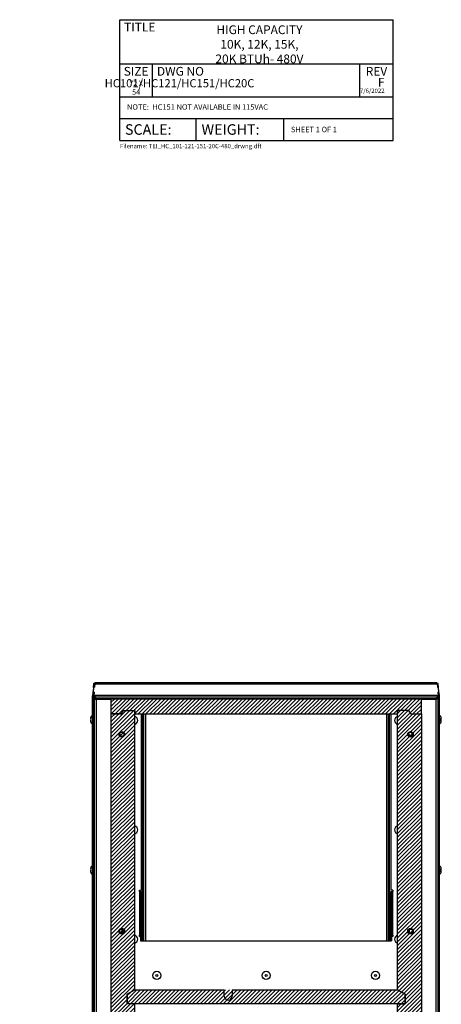
# Paper-space layout 'Layout1' of a CAD drawing. Units: inches. Extents: x 0 to 134, y -17 to 97.
# Drawn here: x 114 to 133, y 52 to 97 of the extents above; entities that cross this region are included whole.
import ezdxf
from ezdxf import colors
from ezdxf.entities.mleader import LeaderData, LeaderLine
from ezdxf.lldxf.tags import DXFTag
from ezdxf.math import Vec2, Vec3

# ---------------------------------------------------------------- set-up
doc = ezdxf.new("R2010")
doc.units = ezdxf.units.IN
doc.header["$MEASUREMENT"] = 0
for name, color, linetype in [('0.1875_RIVET__SI', 7, 'Continuous'), ('0.250-20_PEM_NUT', 7, 'Continuous'), ('1.00_CU_RETURN', 7, 'Continuous'), ('20006-480_CHASSI', 7, 'Continuous'), ('20007-480_-_SHRO', 7, 'Continuous'), ('71404-1', 7, 'Continuous'), ('71404-2', 7, 'Continuous'), ('71404-3', 7, 'Continuous'), ('71404-4', 7, 'Continuous'), ('Default', 7, 'Continuous'), ('END_PLT_A__3_ROW', 7, 'Continuous'), ('END_PLT_B__3_ROW', 7, 'Continuous'), ('FIN_FACE__3_ROW_', 7, 'Continuous'), ('MANIFOLD', 7, 'Continuous'), ('SCREW_ANSI_B18.3', 7, 'Continuous')]:
    doc.layers.add(name, color=color, linetype=linetype)
tags = doc.linetypes.add('HIDDEN2', pattern=[0.1875, 0.125, -0.0625]).pattern_tags.tags
tags[6:7] = [DXFTag(74, 4), DXFTag(75, 0), DXFTag(340, '0'), DXFTag(46, 0.0), DXFTag(50, 0.0), DXFTag(44, 0.0), DXFTag(45, 0.0)]
tags[4:5] = [DXFTag(74, 4), DXFTag(75, 0), DXFTag(340, '0'), DXFTag(46, 0.0), DXFTag(50, 0.0), DXFTag(44, 0.0), DXFTag(45, 0.0)]

# ---------------------------------------------------------------- blocks, each defined once
blk = doc.blocks.new('SE8')
at = {"layer": '0.1875_RIVET__SI', "color": 7, "linetype": 'Continuous'}
for centre, radius in [((120.446, 53.724), 0.188), ((120.446, 53.724), 0.047), ((125.446, 53.724), 0.188), ((125.446, 53.724), 0.047), ((130.446, 53.724), 0.188), ((130.446, 53.724), 0.047)]:
    blk.add_circle(centre, radius, dxfattribs=at)
for centre, start, end in [((119.389, 65.38), 0, 75.3184), ((119.389, 65.38), 284.6816, 0), ((131.503, 65.38), 104.6731, 255.3269), ((119.389, 60.38), 0, 75.3184), ((119.389, 60.38), 284.6816, 0), ((131.503, 60.38), 104.6731, 255.3269), ((119.389, 55.38), 0, 75.3184), ((119.389, 55.38), 284.6816, 0), ((131.503, 55.38), 104.6731, 255.3269)]:
    blk.add_arc(centre, 0.188, start, end, dxfattribs=at)
at = {"layer": '0.250-20_PEM_NUT', "color": 7, "linetype": 'HIDDEN2'}
for centre in [(118.846, 64.747), (132.046, 64.747), (118.846, 55.747), (132.046, 55.747)]:
    blk.add_circle(centre, 0.125, dxfattribs=at)
at = {"layer": '0.250-20_PEM_NUT', "color": 7, "linetype": 'Continuous'}
for centre in [(118.846, 64.747), (132.046, 64.747), (118.846, 55.747), (132.046, 55.747)]:
    blk.add_circle(centre, 0.0979, dxfattribs=at)
at = {"layer": '1.00_CU_RETURN', "color": 7, "linetype": 'Continuous'}
for centre, start, end in [((131.438, 64.332), 27.4786, 41.1735), ((131.438, 64.832), 346.3541, 357.7574)]:
    blk.add_arc(centre, 0.688, start, end, dxfattribs=at)
at = {"layer": '20006-480_CHASSI', "color": 7, "linetype": 'Continuous'}
for p, q in [((117.588, 66.405), (117.597, 66.502)), ((117.588, 66.359), (117.588, 66.405)), ((117.588, 66.405), (117.623, 66.405)), ((117.588, 66.359), (117.677, 66.359)), ((117.588, 66.359), (117.588, 10.094)), ((117.618, 66.447), (117.623, 66.502)), ((117.677, 66.422), (117.618, 66.447)), ((117.618, 66.406), (117.618, 66.447)), ((117.677, 66.381), (117.618, 66.406)), ((117.646, 66.359), (117.646, 66.395)), ((117.677, 66.422), (133.215, 66.422)), ((117.677, 66.359), (117.677, 66.422)), ((117.677, 66.359), (118.349, 66.359)), ((117.677, 66.359), (117.677, 18.341)), ((132.543, 66.359), (133.215, 66.359)), ((133.274, 66.447), (133.215, 66.422)), ((133.215, 66.359), (133.215, 66.422)), ((133.274, 66.406), (133.215, 66.381)), ((133.215, 18.341), (133.215, 66.359)), ((133.304, 66.359), (133.215, 66.359)), ((133.246, 66.395), (133.246, 66.359)), ((133.304, 66.404), (133.267, 66.404)), ((133.269, 66.502), (133.274, 66.447)), ((133.274, 66.406), (133.274, 66.447)), ((133.295, 66.502), (133.304, 66.404)), ((133.304, 66.404), (133.304, 66.359)), ((133.304, 10.094), (133.304, 66.359)), ((119.751, 57.622), (119.751, 65.678)), ((131.142, 65.678), (131.142, 57.622)), ((119.662, 57.622), (119.751, 57.622)), ((119.662, 57.56), (119.662, 57.622)), ((131.231, 57.622), (131.142, 57.622)), ((131.231, 57.622), (131.231, 57.56)), ((119.662, 57.56), (119.662, 55.56)), ((119.693, 57.56), (119.662, 57.56)), ((119.693, 57.06), (119.693, 57.56)), ((119.693, 57.56), (119.751, 57.56)), ((119.751, 57.56), (119.751, 57.06)), ((131.142, 57.56), (131.2, 57.56)), ((131.142, 57.06), (131.142, 57.56)), ((131.2, 57.56), (131.231, 57.56)), ((131.2, 57.56), (131.2, 57.06)), ((131.231, 55.56), (131.231, 57.56)), ((119.693, 57.06), (119.693, 55.56)), ((119.751, 57.06), (119.693, 57.06)), ((119.751, 57.06), (119.751, 55.56)), ((131.142, 55.56), (131.142, 57.06)), ((131.2, 57.06), (131.142, 57.06)), ((131.2, 55.56), (131.2, 57.06)), ((119.662, 55.498), (119.662, 55.56)), ((119.693, 55.56), (119.662, 55.56)), ((119.662, 55.498), (119.693, 55.498)), ((119.751, 55.56), (119.693, 55.56)), ((119.693, 55.56), (119.693, 55.31)), ((119.751, 55.56), (119.751, 55.31)), ((131.142, 55.56), (131.2, 55.56)), ((131.142, 55.31), (131.142, 55.56)), ((131.2, 55.56), (131.231, 55.56)), ((131.2, 55.31), (131.2, 55.56)), ((131.231, 55.498), (131.2, 55.498)), ((131.231, 55.56), (131.231, 55.498)), ((119.693, 55.31), (119.751, 55.31)), ((119.751, 55.29), (119.751, 55.31)), ((131.142, 55.29), (119.751, 55.29)), ((131.142, 55.31), (131.142, 55.29)), ((131.2, 55.31), (131.142, 55.31))]:
    blk.add_line(p, q, dxfattribs=at)
at = {"layer": '20007-480_-_SHRO', "color": 7, "linetype": 'Continuous'}
for p, q in [((133.253, 67.096), (117.619, 67.096)), ((117.52, 66.651), (117.507, 66.501)), ((117.576, 66.651), (117.52, 66.651)), ((117.544, 66.874), (117.524, 66.651)), ((117.554, 67.039), (117.542, 66.898)), ((117.566, 66.898), (117.542, 66.898)), ((117.542, 66.898), (117.544, 66.874)), ((117.564, 66.874), (117.544, 66.874)), ((117.546, 66.672), (117.566, 66.898)), ((117.546, 66.672), (117.546, 66.651)), ((117.577, 66.671), (117.546, 66.672)), ((117.61, 67.039), (117.554, 67.039)), ((117.612, 67.066), (117.56, 67.066)), ((117.566, 66.898), (117.597, 66.897)), ((117.577, 66.671), (117.566, 66.543)), ((117.597, 66.898), (117.572, 66.898)), ((117.612, 67.061), (117.597, 66.897)), ((117.612, 67.061), (133.261, 67.061)), ((133.312, 67.066), (133.26, 67.066)), ((133.261, 67.061), (133.275, 66.897)), ((133.262, 67.039), (133.318, 67.039)), ((133.275, 66.898), (133.3, 66.898)), ((133.275, 66.897), (133.306, 66.898)), ((133.326, 66.672), (133.295, 66.671)), ((133.295, 66.671), (133.306, 66.543)), ((133.296, 66.651), (133.352, 66.651)), ((133.306, 66.898), (133.33, 66.898)), ((133.306, 66.898), (133.326, 66.672)), ((133.308, 66.874), (133.328, 66.874)), ((133.33, 66.898), (133.318, 67.039)), ((133.326, 66.672), (133.326, 66.651)), ((133.328, 66.874), (133.33, 66.898)), ((133.348, 66.651), (133.328, 66.874)), ((133.365, 66.501), (133.352, 66.651)), ((117.507, 9.413), (117.507, 66.501)), ((117.565, 66.501), (117.507, 66.501)), ((117.567, 66.53), (117.565, 66.501)), ((117.565, 9.413), (117.565, 66.501)), ((117.566, 66.543), (133.306, 66.543)), ((117.566, 66.543), (117.57, 66.502)), ((117.57, 66.502), (133.302, 66.502)), ((133.306, 66.543), (133.302, 66.502)), ((133.307, 66.501), (133.305, 66.53)), ((133.307, 9.413), (133.307, 66.501)), ((133.307, 66.501), (133.365, 66.501)), ((133.365, 9.413), (133.365, 66.501)), ((117.576, 65.413), (117.576, 65.313)), ((117.588, 65.313), (117.576, 65.313)), ((118.749, 64.761), (118.798, 64.663)), ((118.798, 64.663), (118.895, 64.663)), ((132.136, 64.787), (132.134, 64.783)), ((117.576, 58.538), (117.576, 58.438)), ((117.588, 58.438), (117.576, 58.438)), ((118.865, 55.651), (118.865, 55.844)), ((132.008, 55.657), (132.008, 55.837)), ((118.926, 55.691), (118.926, 55.804))]:
    blk.add_line(p, q, dxfattribs=at)
for centre, major_axis, ratio, start_param, end_param in [((117.619, 66.976), (0, -0.12), 0.087489, 3.141593, 3.926991), ((133.253, 66.976), (0, -0.12), 0.087489, 2.356194, 3.141593), ((117.56, 66.973), (0, -0.093), 0.087156, 3.141593, 3.925085), ((133.312, 66.973), (0, -0.093), 0.087156, 2.358101, 3.141593), ((117.585, 65.413), (0, -0.1), 0.087156, 2.824032, 4.712389), ((117.585, 65.313), (0, 0.1), 0.087156, 1.570796, 3.516128), ((117.585, 58.538), (0, -0.1), 0.087156, 2.824032, 4.712389), ((117.585, 58.438), (0, 0.1), 0.087156, 1.570796, 3.516131)]:
    blk.add_ellipse(centre, major_axis=major_axis, ratio=ratio, start_param=start_param, end_param=end_param, dxfattribs=at)
at = {"layer": '71404-1', "color": 7, "linetype": 'Continuous'}
for p, q in [((132.543, 66.359), (118.349, 66.359)), ((118.349, 66.359), (118.349, 65.678)), ((132.543, 65.678), (132.543, 66.359)), ((118.837, 65.678), (118.923, 65.828)), ((118.923, 65.828), (119.437, 65.828)), ((119.437, 65.828), (119.437, 65.678)), ((131.969, 65.828), (131.455, 65.828)), ((131.455, 65.828), (131.455, 65.678)), ((132.055, 65.678), (131.969, 65.828)), ((118.349, 65.678), (118.837, 65.678)), ((119.437, 65.678), (131.455, 65.678)), ((132.055, 65.678), (132.543, 65.678))]:
    blk.add_line(p, q, dxfattribs=at)
at = {"layer": '71404-2', "color": 7, "linetype": 'Continuous'}
for p, q in [((131.456, 53.059), (131.456, 65.828)), ((131.969, 65.828), (131.456, 65.828)), ((132.056, 65.678), (131.969, 65.828)), ((132.056, 65.678), (132.543, 65.678)), ((132.543, 65.678), (132.543, 19.784)), ((131.802, 52.865), (131.456, 53.059)), ((131.802, 52.419), (131.802, 52.865)), ((131.456, 52.419), (131.802, 52.419)), ((131.456, 44.999), (131.456, 52.419))]:
    blk.add_line(p, q, dxfattribs=at)
for centre in [(132.046, 64.747), (132.046, 55.747)]:
    blk.add_circle(centre, 0.125, dxfattribs=at)
at = {"layer": '71404-3', "color": 7, "linetype": 'Continuous'}
for p, q in [((118.837, 65.678), (118.923, 65.828)), ((118.923, 65.828), (119.437, 65.828)), ((119.437, 53.059), (119.437, 65.828)), ((118.349, 65.678), (118.349, 19.784)), ((118.837, 65.678), (118.349, 65.678)), ((119.091, 52.865), (119.437, 53.059)), ((119.091, 52.419), (119.091, 52.865)), ((119.437, 52.419), (119.091, 52.419)), ((119.437, 44.999), (119.437, 52.419))]:
    blk.add_line(p, q, dxfattribs=at)
for centre in [(118.846, 64.747), (118.846, 55.747)]:
    blk.add_circle(centre, 0.125, dxfattribs=at)
at = {"layer": '71404-4', "color": 7, "linetype": 'Continuous'}
for p, q in [((119.437, 53.059), (119.091, 52.865)), ((119.091, 52.865), (119.091, 52.419)), ((119.437, 53.059), (123.528, 53.059)), ((123.528, 52.779), (123.528, 53.059)), ((123.889, 53.059), (131.456, 53.059)), ((123.889, 53.059), (123.889, 52.779)), ((131.456, 53.059), (131.801, 52.864)), ((131.801, 52.864), (131.801, 52.419)), ((131.801, 52.419), (119.091, 52.419))]:
    blk.add_line(p, q, dxfattribs=at)
blk.add_arc((123.708, 52.779), 0.181, 180, 0, dxfattribs=at)
at = {"layer": 'END_PLT_A__3_ROW', "color": 7, "linetype": 'Continuous'}
for p, q in [((119.805, 55.29), (119.805, 65.678)), ((119.853, 55.29), (119.853, 65.678))]:
    blk.add_line(p, q, dxfattribs=at)
at = {"layer": 'END_PLT_B__3_ROW', "color": 7, "linetype": 'Continuous'}
for p, q in [((131.039, 55.29), (131.039, 65.678)), ((131.087, 55.29), (131.087, 65.678))]:
    blk.add_line(p, q, dxfattribs=at)
at = {"layer": 'FIN_FACE__3_ROW_', "color": 7, "linetype": 'Continuous'}
for p, q in [((119.946, 55.29), (119.946, 65.678)), ((130.946, 65.678), (130.946, 55.29))]:
    blk.add_line(p, q, dxfattribs=at)
at = {"layer": 'MANIFOLD', "color": 7, "linetype": 'Continuous'}
for p, q in [((132.118, 64.731), (132.134, 64.731)), ((132.134, 64.731), (132.134, 64.783)), ((132.134, 64.703), (132.134, 64.731))]:
    blk.add_line(p, q, dxfattribs=at)
at = {"layer": 'SCREW_ANSI_B18.3', "color": 7, "linetype": 'Continuous'}
for p, q in [((117.507, 65.594), (117.507, 65.594)), ((117.576, 65.318), (117.588, 65.318)), ((117.588, 65.508), (117.582, 65.508)), ((133.365, 65.594), (133.365, 65.594)), ((117.507, 65.233), (117.507, 65.233)), ((133.365, 65.233), (133.365, 65.233)), ((117.507, 58.719), (117.507, 58.719)), ((117.588, 58.633), (117.582, 58.633)), ((133.365, 58.719), (133.365, 58.719)), ((117.507, 58.358), (117.507, 58.358)), ((117.576, 58.443), (117.588, 58.443)), ((133.365, 58.358), (133.365, 58.358))]:
    blk.add_line(p, q, dxfattribs=at)
for centre, start_param, end_param in [((117.507, 65.413), 3.141593, 6.283185), ((133.365, 65.413), 0, 3.141593), ((117.507, 58.538), 3.141593, 6.283185), ((133.365, 58.538), 0, 3.141593)]:
    blk.add_ellipse(centre, major_axis=(0, -0.18), ratio=0.087156, start_param=start_param, end_param=end_param, dxfattribs=at)
for points, knots in [([(117.417, 65.407), (117.417, 65.401), (117.417, 65.383), (117.419, 65.35), (117.421, 65.321), (117.425, 65.302), (117.43, 65.285), (117.44, 65.266), (117.457, 65.248), (117.481, 65.235), (117.498, 65.234), (117.507, 65.234)], [0, 0, 0, 0, 0.062903, 0.233098, 0.412617, 0.518556, 0.598712, 0.689886, 0.787555, 0.900526, 1, 1, 1, 1]), ([(117.507, 65.593), (117.505, 65.593), (117.494, 65.595), (117.474, 65.588), (117.453, 65.575), (117.439, 65.56), (117.431, 65.545), (117.426, 65.531), (117.423, 65.515), (117.42, 65.494), (117.418, 65.466), (117.418, 65.448), (117.418, 65.441)], [0, 0, 0, 0, 0.025865, 0.155571, 0.259437, 0.348647, 0.427534, 0.499159, 0.581115, 0.739814, 0.925108, 1, 1, 1, 1]), ([(133.455, 65.42), (133.455, 65.433), (133.455, 65.457), (133.452, 65.494), (133.45, 65.517), (133.443, 65.54), (133.433, 65.561), (133.414, 65.579), (133.39, 65.592), (133.374, 65.593), (133.365, 65.593)], [0, 0, 0, 0, 0.132491, 0.307216, 0.498271, 0.585255, 0.690888, 0.789968, 0.903729, 1, 1, 1, 1]), ([(133.365, 65.234), (133.367, 65.233), (133.378, 65.232), (133.398, 65.238), (133.418, 65.251), (133.432, 65.267), (133.441, 65.282), (133.446, 65.296), (133.45, 65.311), (133.452, 65.332), (133.454, 65.367), (133.455, 65.4), (133.455, 65.417), (133.455, 65.42)], [0, 0, 0, 0, 0.018973, 0.132058, 0.222351, 0.299765, 0.368186, 0.430168, 0.500102, 0.634413, 0.794866, 0.962383, 1, 1, 1, 1]), ([(117.417, 58.532), (117.417, 58.526), (117.417, 58.508), (117.419, 58.475), (117.421, 58.446), (117.425, 58.427), (117.43, 58.41), (117.44, 58.391), (117.457, 58.373), (117.481, 58.36), (117.498, 58.359), (117.507, 58.359)], [0, 0, 0, 0, 0.062903, 0.233098, 0.412617, 0.518556, 0.598712, 0.689886, 0.787555, 0.900526, 1, 1, 1, 1]), ([(117.507, 58.718), (117.505, 58.718), (117.494, 58.72), (117.474, 58.713), (117.453, 58.7), (117.439, 58.685), (117.431, 58.67), (117.426, 58.656), (117.423, 58.64), (117.42, 58.619), (117.418, 58.591), (117.418, 58.573), (117.418, 58.566)], [0, 0, 0, 0, 0.025865, 0.155571, 0.259437, 0.348647, 0.427534, 0.499159, 0.581115, 0.739814, 0.925108, 1, 1, 1, 1]), ([(133.455, 58.545), (133.455, 58.558), (133.455, 58.582), (133.452, 58.619), (133.45, 58.642), (133.443, 58.665), (133.433, 58.686), (133.414, 58.704), (133.39, 58.717), (133.374, 58.718), (133.365, 58.718)], [0, 0, 0, 0, 0.132491, 0.307216, 0.498271, 0.585255, 0.690888, 0.789968, 0.903729, 1, 1, 1, 1]), ([(133.365, 58.359), (133.367, 58.358), (133.378, 58.357), (133.398, 58.363), (133.418, 58.376), (133.432, 58.392), (133.441, 58.407), (133.446, 58.421), (133.45, 58.436), (133.452, 58.457), (133.454, 58.492), (133.455, 58.525), (133.455, 58.542), (133.455, 58.545)], [0, 0, 0, 0, 0.018973, 0.132058, 0.222351, 0.299765, 0.368186, 0.430168, 0.500102, 0.634413, 0.794866, 0.962383, 1, 1, 1, 1])]:
    blk.add_open_spline(points, degree=3, knots=knots, dxfattribs=at)
blk = doc.blocks.new('_DOT')
at = {"color": 0}
blk.add_line((0, 0), (-1, 0), dxfattribs=at)
at = {"color": 0, "const_width": 0.333}
blk.add_lwpolyline([(-0.1665, 0, 1), (0.1665, 0, 1)], format="xyb", close=True, dxfattribs=at)

psp = doc.layouts.get("Layout1")

# ---------------------------------------------------------------- hatches: boundary and pattern name
at = {"layer": 'Default', "linetype": 'Continuous'}
h = psp.add_hatch(dxfattribs=at)
h.set_pattern_fill('LINE', scale=0.999998, angle=45, style=0)
h.paths.add_polyline_path([(119.4366, 65.6784), (131.4551, 65.6784), (131.4551, 65.8284), (131.4556, 65.8284), (131.9685, 65.8284), (131.969, 65.8284), (132.0556, 65.6784), (132.5431, 65.6784), (132.5431, 66.3595), (118.3491, 66.3595), (118.3491, 65.6784), (118.8366, 65.6784), (118.9232, 65.8284), (119.4366, 65.8284)])
h = psp.add_hatch(dxfattribs=at)
h.set_pattern_fill('LINE', scale=0.999998, angle=45, style=0)
h.paths.add_polyline_path([(119.4366, 20.4244), (119.4366, 44.3588), (119.0908, 44.3588), (119.0906, 44.3588), (119.0906, 44.8045), (119.4364, 44.9986), (119.4366, 44.9986), (119.4366, 52.4188), (119.0906, 52.4188), (119.0906, 52.8648), (119.4366, 53.0588), (119.4366, 65.8284), (118.9232, 65.8284), (118.8366, 65.6784), (118.3491, 65.6784), (118.3491, 19.7844), (119.0906, 19.7844), (119.0906, 20.2304), (119.434, 20.423), (119.434, 20.4244)])
h = psp.add_hatch(dxfattribs=at)
h.set_pattern_fill('LINE', scale=0.999998, angle=45, style=0)
h.paths.add_polyline_path([(131.4556, 44.3588), (131.4556, 20.4244), (131.8016, 20.2304), (131.8016, 19.7844), (132.5431, 19.7844), (132.5431, 65.6784), (132.0556, 65.6784), (132.0551, 65.6784), (131.9685, 65.8284), (131.4556, 65.8284), (131.4556, 53.0588), (131.8016, 52.8648), (131.8016, 52.4188), (131.4556, 52.4188), (131.4556, 44.9986), (131.8014, 44.8045), (131.8014, 44.3588)])
h = psp.add_hatch(dxfattribs=at)
h.set_pattern_fill('LINE', scale=0.999998, angle=45, style=0)
h.paths.add_polyline_path([(131.4556, 53.0586), (119.4366, 53.0586), (119.0906, 52.8648), (119.0906, 52.4188), (131.8014, 52.4188), (131.8014, 52.8645)])

# ---------------------------------------------------------------- linework, layer by layer
at = {"layer": 'Default', "color": 7, "linetype": 'Continuous'}
for p, q in [((118.7503, 91.897), (118.7503, 97.417)), ((118.7503, 97.417), (131.2503, 97.417)), ((131.2503, 91.897), (131.2503, 97.417)), ((118.7503, 95.397), (131.2503, 95.397)), ((120.2503, 93.897), (120.2503, 95.397)), ((129.7303, 93.897), (129.7303, 95.397)), ((118.7503, 93.897), (131.2503, 93.897)), ((118.7503, 92.897), (131.2503, 92.897)), ((122.2503, 91.897), (122.2503, 92.897)), ((126.2503, 91.897), (126.2503, 92.897)), ((118.7503, 91.897), (131.2503, 91.897))]:
    psp.add_line(p, q, dxfattribs=at)

# ---------------------------------------------------------------- block references
at = {"layer": 'Default'}
psp.add_blockref('SE8', (0, 0), dxfattribs=at)

# ---------------------------------------------------------------- texts
for s, insert, char_height, width, attachment_point in [('{\\fSolid Edge ANSI|b0||i0||c0|p34;\\C7;\\H0.4;\\W1.;TITLE}', (118.9503, 97.2774), 0.4, 12.3, 1), ('{\\fSolid Edge ANSI|b0||i0||c0|p34;\\C7;\\H0.4;\\W1.;SIZE}', (119.5003, 95.2574), 0.4, 1.5, 2), ('{\\fSolid Edge ANSI|b0||i0||c0|p34;\\C7;\\H0.4;\\W1.;DWG NO}', (120.4503, 95.2574), 0.4, 9.28, 1), ('{\\fSolid Edge ANSI|b0||i0||c0|p34;\\C7;\\H0.4;\\W1.;REV}', (130.4903, 95.2574), 0.4, 1.52, 2), ('{\\fSolid Edge ANSI|b1||i0||c0|p34;\\C7;\\H0.24;\\W1.;72 X\\P}{\\fSolid Edge ANSI|b1||i0||c0|p34;\\C7;\\H0.24;\\W1.;54}', (119.5003, 94.3081), 0.24, 1.5, 5), ('{\\fSolid Edge ANSI|b0||i0||c0|p34;\\C7;\\H0.48;\\W1.;SCALE:}', (118.9903, 92.397), 0.48, 3.26, 4), ('{\\fSolid Edge ANSI|b0||i0||c0|p34;\\C7;\\H0.48;\\W1.;WEIGHT:}', (122.4903, 92.397), 0.48, 3.76, 4)]:
    psp.add_mtext(s, dxfattribs=dict(at, insert=insert, char_height=char_height, width=width, attachment_point=attachment_point))

# ---------------------------------------------------------------- leaders
at = {"layer": 'Default', "color": 7, "linetype": 'Continuous'}
ml = psp.add_multileader_mtext('Standard', dxfattribs=at)
ml.set_content('{\\pxsm0.9;\\fVerdana|b1||i0||c0|p34;\\W1.;HIGH CAPACITY\\P10K, 12K, 15K,\\P20K BTUh- 480V\\P}', color=256)
ml.set_leader_properties()
ml.set_arrow_properties(name='DOT')
ml.build(insert=Vec2(0, 0))
ml.multileader.update_dxf_attribs({"leader_type": 0, "dogleg_length": 0, "arrow_head_size": 0.4})
ctx = ml.context
ctx.base_point, ctx.char_height, ctx.arrow_head_size, ctx.landing_gap_size = Vec3(122.4911, 96.9532), 0.4, 0.4, 0.14
ctx.text_align_type = 1
notes = []
notes.append((ctx, [(0, (0, 0, 0), (0, 0), (1, 0), 1, [])]))
ctx.mtext.insert, ctx.mtext.alignment = Vec3(125.1393, 97.1578), 2
ml = psp.add_multileader_mtext('Standard', dxfattribs=at)
ml.set_content('{\\pxsm0.9;\\fVerdana|b1||i0||c0|p34;\\W1.;F\\P}', color=256)
ml.set_leader_properties()
ml.set_arrow_properties(name='DOT')
ml.build(insert=Vec2(0, 0))
ml.multileader.update_dxf_attribs({"leader_type": 0, "dogleg_length": 0, "arrow_head_size": 0.4})
ctx = ml.context
ctx.base_point, ctx.char_height, ctx.arrow_head_size, ctx.landing_gap_size = Vec3(130.4232, 94.5572), 0.4, 0.4, 0.14
ctx.text_align_type = 1
notes.append((ctx, [(0, (0, 0, 0), (0, 0), (1, 0), 1, [])]))
ctx.mtext.insert, ctx.mtext.alignment = Vec3(130.7064, 94.7572), 2
ml = psp.add_multileader_mtext('Standard', dxfattribs=at)
ml.set_content('{\\pxsm0.9;\\fVerdana|b1||i0||c0|p34;\\W1.;HC101/HC121/HC151/HC20C\\P}', color=256)
ml.set_leader_properties()
ml.set_arrow_properties(name='DOT')
ml.build(insert=Vec2(0, 0))
ml.multileader.update_dxf_attribs({"leader_type": 0, "dogleg_length": 0, "arrow_head_size": 0.375})
ctx = ml.context
ctx.base_point, ctx.char_height, ctx.arrow_head_size, ctx.landing_gap_size = Vec3(117.0441, 94.471), 0.375, 0.375, 0.1313
ctx.text_align_type = 1
notes.append((ctx, [(0, (0, 0, 0), (0, 0), (1, 0), 1, [])]))
ctx.mtext.insert, ctx.mtext.alignment = Vec3(121.4861, 94.6994), 2
ml = psp.add_multileader_mtext('Standard', dxfattribs=at)
ml.set_content('{\\pxsm0.9;\\fVerdana|b0||i0||c0|p34;\\W1.;7/6/2022\\P}', color=256)
ml.set_leader_properties()
ml.set_arrow_properties(name='DOT')
ml.build(insert=Vec2(0, 0))
ml.multileader.update_dxf_attribs({"leader_type": 0, "dogleg_length": 0, "arrow_head_size": 0.2})
ctx = ml.context
ctx.base_point, ctx.char_height, ctx.arrow_head_size, ctx.landing_gap_size = Vec3(129.664, 94.148), 0.2, 0.2, 0.07
notes.append((ctx, [(0, (0, 0, 0), (0, 0), (1, 0), 1, [])]))
ctx.mtext.insert = Vec3(129.734, 94.2684)
ml = psp.add_multileader_mtext('Standard', dxfattribs=at)
ml.set_content('{\\pxsm0.9;\\fVerdana|b0||i0||c0|p34;\\W1.;NOTE:  HC151 NOT AVAILABLE IN 115VAC\\P}', color=256)
ml.set_leader_properties()
ml.set_arrow_properties(name='DOT')
ml.build(insert=Vec2(0, 0))
ml.multileader.update_dxf_attribs({"leader_type": 0, "dogleg_length": 0, "arrow_head_size": 0.25})
ctx = ml.context
ctx.base_point, ctx.char_height, ctx.arrow_head_size, ctx.landing_gap_size = Vec3(118.998, 93.4224), 0.25, 0.25, 0.0875
notes.append((ctx, [(0, (0, 0, 0), (0, 0), (1, 0), 1, [])]))
ctx.mtext.insert = Vec3(119.0855, 93.55)
ml = psp.add_multileader_mtext('Standard', dxfattribs=at)
ml.set_content('{\\pxsm0.9;\\fVerdana|b0||i0||c0|p34;\\W1.;SHEET 1 OF 1\\P}', color=256)
ml.set_leader_properties()
ml.set_arrow_properties(name='DOT')
ml.build(insert=Vec2(0, 0))
ml.multileader.update_dxf_attribs({"leader_type": 0, "dogleg_length": 0, "arrow_head_size": 0.25})
ctx = ml.context
ctx.base_point, ctx.char_height, ctx.arrow_head_size, ctx.landing_gap_size = Vec3(126.5778, 92.3943), 0.25, 0.25, 0
notes.append((ctx, [(0, (0, 0, 0), (0, 0), (1, 0), 1, [])]))
ctx.mtext.insert = Vec3(126.5778, 92.522)
ml = psp.add_multileader_mtext('Standard', dxfattribs=at)
ml.set_content('{\\pxsm0.9;\\fVerdana|b0||i0||c0|p34;\\W1.;Filename: TEI_HC_101-121-151-20C-480_drwng.dft\\P}', color=256)
ml.set_leader_properties()
ml.set_arrow_properties(name='DOT')
ml.build(insert=Vec2(0, 0))
ml.multileader.update_dxf_attribs({"leader_type": 0, "dogleg_length": 0, "arrow_head_size": 0.2})
ctx = ml.context
ctx.base_point, ctx.char_height, ctx.arrow_head_size, ctx.landing_gap_size = Vec3(118.6933, 91.6103), 0.2, 0.2, 0.07
notes.append((ctx, [(0, (0, 0, 0), (0, 0), (1, 0), 1, [])]))
ctx.mtext.insert = Vec3(118.7633, 91.7387)
for ctx, leaders in notes:
    for number, flags, end, landing, length, lines in leaders:
        leader = LeaderData()
        leader.index, (leader.has_last_leader_line, leader.has_dogleg_vector, leader.attachment_direction) = number, flags
        leader.last_leader_point, leader.dogleg_vector, leader.dogleg_length = Vec3(end), Vec3(landing), length
        for number, points, colour, breaks in lines:
            line = LeaderLine()
            line.index, line.vertices, line.color, line.breaks = number, Vec3.list(points), colors.encode_raw_color(colour), breaks
            leader.lines.append(line)
        ctx.leaders.append(leader)

doc.saveas('drawing.dxf')
